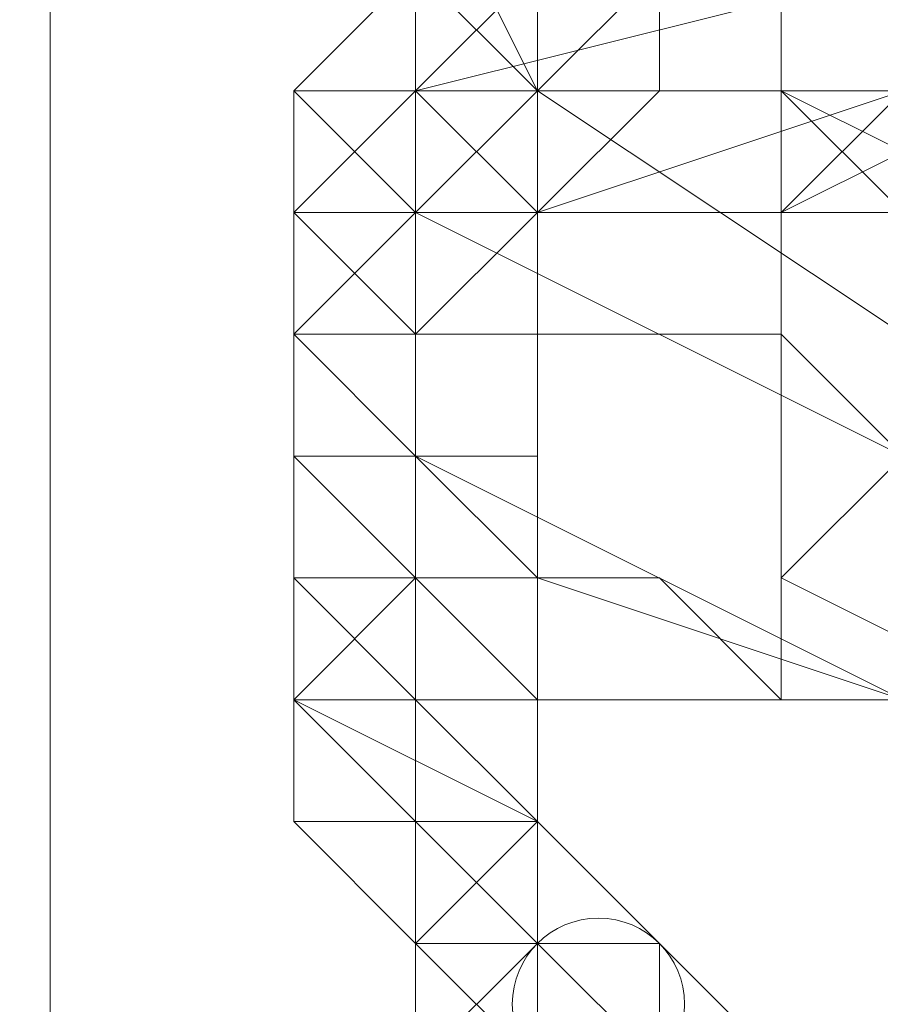
# Model space of a CAD drawing. Units: millimetres. Extents: x 3038 to 10038, y -5127 to 2873.
# Drawn here: x 6319 to 6328, y -1628 to -1618 of the extents above; entities that cross this region are included whole.
import ezdxf

# ---------------------------------------------------------------- set-up
doc = ezdxf.new("R2010")
doc.units = ezdxf.units.MM
doc.layers.add('МАФЫ НАШИ', color=250, linetype='Continuous', lineweight=25)

# ---------------------------------------------------------------- blocks, each defined once
blk = doc.blocks.new('нголбш8д7')
at = {"layer": 'МАФЫ НАШИ', "color": 7, "lineweight": 13}
for points in [[(8873.9286, 521.885), (8873.9286, 684.3889), (8869.0043, 684.3889), (8869.0043, 521.885)], [(8873.9286, 521.885), (8873.9286, 684.3889), (8869.0043, 684.3889), (8869.0043, 521.885)], [(8877.6219, 521.885), (8877.6219, 684.3889), (8873.9286, 684.3889), (8873.9286, 521.885)], [(8877.6219, 521.885), (8877.6219, 684.3889), (8873.9286, 684.3889), (8873.9286, 521.885)], [(9344.2051, 521.885), (9344.2051, 684.3889), (8877.6219, 684.3889), (8877.6219, 521.885)], [(9344.2051, 521.885), (9344.2051, 684.3889), (8877.6219, 684.3889), (8877.6219, 521.885)], [(8877.6219, 563.742), (8882.5463, 564.9731), (8882.5463, 568.6664), (8877.6219, 566.2042)], [(8877.6219, 563.742), (8882.5463, 564.9731), (8882.5463, 568.6664), (8877.6219, 566.2042)], [(8878.853, 563.742), (8878.853, 567.4353), (8882.5463, 568.6664), (8889.9328, 568.6664), (8893.6261, 567.4353), (8893.6261, 563.742), (8889.9328, 561.2799), (8882.5463, 561.2799)], [(8883.7773, 562.511), (8888.7017, 562.511), (8892.395, 563.742), (8892.395, 567.4353), (8888.7017, 568.6664), (8883.7773, 568.6664), (8881.3152, 567.4353), (8881.3152, 563.742)], [(8877.6219, 566.2042), (8878.853, 567.4353), (8878.853, 563.742), (8877.6219, 562.511)], [(8877.6219, 566.2042), (8878.853, 567.4353), (8878.853, 563.742), (8877.6219, 562.511)], [(8877.6219, 566.2042), (8878.853, 567.4353), (8878.853, 563.742), (8877.6219, 562.511)], [(8878.853, 556.3555), (8880.0841, 555.1244), (8881.3152, 553.8933), (8882.5463, 552.6622), (8883.7773, 552.6622), (8885.0084, 552.6622), (8885.0084, 553.8933), (8886.2395, 553.8933), (8886.2395, 566.2042), (8885.0084, 566.2042), (8883.7773, 566.2042), (8883.7773, 567.4353), (8882.5463, 566.2042), (8881.3152, 566.2042), (8881.3152, 564.9731), (8880.0841, 564.9731), (8880.0841, 563.742), (8878.853, 562.511), (8878.853, 561.2799), (8878.853, 560.0488), (8878.853, 558.8177), (8878.853, 557.5866)], [(8881.3152, 567.4353), (8882.5463, 566.2042), (8882.5463, 562.511), (8881.3152, 563.742)], [(8881.3152, 567.4353), (8882.5463, 566.2042), (8882.5463, 562.511), (8881.3152, 563.742)], [(8881.3152, 567.4353), (8881.3152, 563.742), (8882.5463, 562.511), (8882.5463, 566.2042)], [(8878.853, 563.742), (8878.853, 564.9731), (8877.6219, 566.2042)], [(8877.6219, 564.9731), (8878.853, 563.742), (8877.6219, 564.9731), (8878.853, 563.742), (8877.6219, 566.2042)], [(8878.853, 564.9731), (8877.6219, 566.2042), (8878.853, 563.742), (8878.853, 564.9731), (8877.6219, 566.2042)], [(8877.6219, 560.0488), (8877.6219, 563.742), (8877.6219, 566.2042), (8877.6219, 562.511)], [(8877.6219, 560.0488), (8877.6219, 563.742), (8877.6219, 566.2042), (8877.6219, 562.511)], [(8877.6219, 563.742), (8877.6219, 560.0488), (8877.6219, 562.511), (8877.6219, 566.2042)], [(8876.3908, 563.742), (8877.6219, 564.9731), (8877.6219, 563.742)], [(8877.6219, 564.9731), (8877.6219, 563.742), (8877.6219, 562.511), (8876.3908, 562.511), (8877.6219, 563.742)], [(8876.3908, 563.742), (8877.6219, 564.9731), (8877.6219, 563.742)], [(8877.6219, 564.9731), (8877.6219, 563.742), (8877.6219, 562.511), (8876.3908, 562.511), (8877.6219, 563.742)], [(8876.3908, 563.742), (8877.6219, 563.742), (8877.6219, 564.9731)], [(8878.853, 563.742), (8877.6219, 562.511), (8878.853, 563.742), (8877.6219, 562.511), (8878.853, 563.742), (8880.0841, 564.9731), (8878.853, 563.742), (8880.0841, 564.9731), (8878.853, 563.742), (8880.0841, 564.9731), (8878.853, 563.742), (8880.0841, 564.9731), (8878.853, 563.742), (8880.0841, 564.9731)], [(8878.853, 564.9731), (8877.6219, 563.742), (8877.6219, 564.9731)], [(8878.853, 564.9731), (8878.853, 563.742), (8877.6219, 563.742)], [(8878.853, 563.742), (8877.6219, 562.511), (8878.853, 563.742), (8877.6219, 562.511), (8878.853, 563.742), (8880.0841, 564.9731), (8878.853, 563.742), (8880.0841, 564.9731), (8878.853, 563.742), (8880.0841, 564.9731), (8878.853, 563.742), (8880.0841, 564.9731), (8878.853, 563.742), (8880.0841, 564.9731)], [(8878.853, 564.9731), (8877.6219, 563.742), (8877.6219, 564.9731)], [(8878.853, 564.9731), (8878.853, 563.742), (8877.6219, 563.742)], [(8878.853, 563.742), (8877.6219, 563.742), (8878.853, 563.742), (8878.853, 564.9731), (8877.6219, 563.742)], [(8877.6219, 564.9731), (8877.6219, 563.742), (8878.853, 564.9731)], [(8877.6219, 563.742), (8878.853, 563.742), (8877.6219, 563.742), (8878.853, 563.742), (8877.6219, 564.9731)], [(8878.853, 562.511), (8882.5463, 563.742), (8882.5463, 564.9731), (8877.6219, 563.742)], [(8878.853, 562.511), (8882.5463, 563.742), (8882.5463, 564.9731), (8877.6219, 563.742)], [(8880.0841, 563.742), (8880.0841, 564.9731), (8878.853, 563.742)], [(8880.0841, 563.742), (8880.0841, 564.9731), (8878.853, 563.742)], [(8878.853, 563.742), (8880.0841, 564.9731), (8880.0841, 563.742), (8878.853, 563.742), (8880.0841, 564.9731), (8878.853, 563.742), (8880.0841, 564.9731), (8878.853, 563.742), (8880.0841, 564.9731), (8878.853, 563.742), (8880.0841, 564.9731), (8878.853, 563.742), (8880.0841, 564.9731)], [(8889.9328, 557.5866), (8882.5463, 557.5866), (8878.853, 558.8177), (8878.853, 562.511), (8882.5463, 563.742), (8889.9328, 563.742), (8891.1639, 564.9731), (8882.5463, 564.9731), (8882.5463, 563.742), (8889.9328, 563.742), (8893.6261, 562.511), (8893.6261, 558.8177)], [(8889.9328, 557.5866), (8893.6261, 558.8177), (8893.6261, 562.511), (8889.9328, 563.742), (8891.1639, 564.9731), (8882.5463, 564.9731), (8882.5463, 563.742), (8889.9328, 563.742), (8882.5463, 563.742), (8878.853, 562.511), (8878.853, 558.8177), (8882.5463, 557.5866)], [(8877.6219, 562.511), (8878.853, 563.742), (8876.3908, 563.742)], [(8876.3908, 562.511), (8876.3908, 563.742), (8877.6219, 563.742)], [(8876.3908, 562.511), (8876.3908, 563.742), (8877.6219, 563.742)], [(8876.3908, 562.511), (8877.6219, 562.511), (8877.6219, 563.742)], [(8876.3908, 562.511), (8877.6219, 563.742), (8876.3908, 563.742)], [(8876.3908, 562.511), (8877.6219, 562.511), (8876.3908, 562.511), (8877.6219, 562.511), (8876.3908, 563.742)], [(8876.3908, 563.742), (8878.853, 563.742), (8877.6219, 562.511), (8876.3908, 563.742), (8878.853, 563.742), (8877.6219, 563.742)], [(8877.6219, 562.511), (8878.853, 563.742), (8878.853, 562.511), (8877.6219, 562.511), (8878.853, 562.511)], [(8877.6219, 563.742), (8877.6219, 562.511), (8877.6219, 563.742), (8878.853, 563.742)], [(8877.6219, 562.511), (8878.853, 563.742), (8878.853, 562.511), (8877.6219, 562.511), (8878.853, 562.511)], [(8877.6219, 563.742), (8877.6219, 562.511), (8877.6219, 563.742), (8878.853, 563.742)], [(8877.6219, 562.511), (8878.853, 563.742), (8877.6219, 562.511), (8878.853, 563.742), (8877.6219, 562.511), (8878.853, 563.742), (8878.853, 562.511), (8877.6219, 562.511), (8878.853, 562.511)], [(8877.6219, 562.511), (8878.853, 563.742), (8882.5463, 561.2799), (8882.5463, 560.0488)], [(8878.853, 558.8177), (8878.853, 562.511), (8877.6219, 563.742), (8877.6219, 560.0488)], [(8877.6219, 562.511), (8878.853, 563.742), (8882.5463, 561.2799), (8882.5463, 560.0488)], [(8878.853, 558.8177), (8878.853, 562.511), (8877.6219, 563.742), (8877.6219, 560.0488)], [(8877.6219, 563.742), (8877.6219, 560.0488), (8878.853, 558.8177), (8878.853, 562.511)], [(8878.853, 562.511), (8880.0841, 563.742), (8878.853, 563.742), (8878.853, 562.511), (8878.853, 563.742), (8878.853, 562.511), (8878.853, 563.742), (8878.853, 562.511), (8878.853, 563.742)], [(8878.853, 562.511), (8880.0841, 563.742), (8878.853, 563.742), (8878.853, 562.511), (8878.853, 563.742), (8878.853, 562.511), (8878.853, 563.742), (8878.853, 562.511), (8878.853, 563.742)], [(8880.0841, 563.742), (8878.853, 562.511), (8878.853, 563.742), (8878.853, 562.511), (8878.853, 563.742), (8878.853, 562.511), (8878.853, 563.742), (8878.853, 562.511), (8878.853, 563.742)], [(8881.3152, 563.742), (8882.5463, 562.511), (8883.7773, 561.2799), (8883.7773, 562.511)], [(8883.7773, 557.5866), (8881.3152, 558.8177), (8881.3152, 562.511), (8883.7773, 563.742), (8888.7017, 563.742), (8892.395, 562.511), (8892.395, 558.8177), (8888.7017, 557.5866)], [(8883.7773, 563.742), (8882.5463, 563.742), (8881.3152, 562.511)], [(8882.5463, 560.0488), (8882.5463, 563.742), (8881.3152, 562.511), (8881.3152, 558.8177)], [(8881.3152, 563.742), (8882.5463, 562.511), (8883.7773, 561.2799), (8883.7773, 562.511)], [(8883.7773, 557.5866), (8888.7017, 557.5866), (8892.395, 558.8177), (8892.395, 562.511), (8888.7017, 563.742), (8883.7773, 563.742), (8881.3152, 562.511), (8881.3152, 558.8177)], [(8883.7773, 563.742), (8881.3152, 562.511), (8882.5463, 563.742)], [(8882.5463, 560.0488), (8882.5463, 563.742), (8881.3152, 562.511), (8881.3152, 558.8177)], [(8892.395, 562.511), (8891.1639, 562.511), (8891.1639, 563.742), (8889.9328, 563.742), (8888.7017, 563.742), (8887.4706, 563.742), (8886.2395, 563.742), (8885.0084, 563.742), (8883.7773, 563.742), (8882.5463, 563.742), (8881.3152, 563.742), (8881.3152, 562.511), (8881.3152, 563.742), (8882.5463, 563.742), (8883.7773, 563.742), (8885.0084, 563.742), (8886.2395, 563.742), (8887.4706, 563.742), (8888.7017, 563.742), (8889.9328, 563.742), (8891.1639, 563.742), (8891.1639, 562.511)], [(8892.395, 562.511), (8891.1639, 562.511), (8891.1639, 563.742), (8889.9328, 563.742), (8888.7017, 563.742), (8887.4706, 563.742), (8886.2395, 563.742), (8885.0084, 563.742), (8883.7773, 563.742), (8882.5463, 563.742), (8881.3152, 563.742), (8881.3152, 562.511), (8881.3152, 563.742), (8882.5463, 563.742), (8883.7773, 563.742), (8885.0084, 563.742), (8886.2395, 563.742), (8887.4706, 563.742), (8888.7017, 563.742), (8889.9328, 563.742), (8891.1639, 563.742), (8891.1639, 562.511)], [(8881.3152, 558.8177), (8881.3152, 562.511), (8882.5463, 563.742), (8882.5463, 560.0488)], [(8877.6219, 561.2799), (8877.6219, 562.511), (8876.3908, 562.511)], [(8876.3908, 562.511), (8877.6219, 562.511), (8876.3908, 561.2799)], [(8877.6219, 562.511), (8877.6219, 561.2799), (8876.3908, 561.2799)], [(8876.3908, 562.511), (8877.6219, 562.511), (8876.3908, 561.2799)], [(8877.6219, 562.511), (8877.6219, 561.2799), (8876.3908, 561.2799)], [(8876.3908, 561.2799), (8877.6219, 561.2799), (8877.6219, 562.511)], [(8876.3908, 561.2799), (8877.6219, 562.511), (8876.3908, 562.511)], [(8876.3908, 561.2799), (8877.6219, 561.2799), (8876.3908, 561.2799), (8877.6219, 560.0488), (8877.6219, 561.2799), (8876.3908, 562.511)], [(8877.6219, 562.511), (8876.3908, 562.511), (8877.6219, 561.2799), (8877.6219, 562.511), (8876.3908, 562.511)], [(8877.6219, 562.511), (8877.6219, 561.2799), (8877.6219, 562.511), (8877.6219, 561.2799), (8877.6219, 562.511), (8877.6219, 561.2799)], [(8877.6219, 561.2799), (8878.853, 562.511), (8877.6219, 562.511)], [(8878.853, 561.2799), (8878.853, 562.511), (8877.6219, 561.2799), (8878.853, 561.2799), (8878.853, 562.511), (8878.853, 561.2799), (8878.853, 562.511)], [(8877.6219, 562.511), (8877.6219, 561.2799), (8877.6219, 562.511), (8877.6219, 561.2799), (8877.6219, 562.511), (8877.6219, 561.2799)], [(8877.6219, 561.2799), (8878.853, 562.511), (8877.6219, 562.511)], [(8878.853, 561.2799), (8878.853, 562.511), (8877.6219, 561.2799), (8878.853, 561.2799), (8878.853, 562.511), (8878.853, 561.2799), (8878.853, 562.511)], [(8877.6219, 561.2799), (8877.6219, 562.511), (8878.853, 562.511), (8878.853, 561.2799), (8878.853, 562.511), (8878.853, 561.2799), (8878.853, 562.511), (8878.853, 561.2799), (8877.6219, 561.2799), (8878.853, 562.511), (8877.6219, 561.2799), (8877.6219, 562.511), (8877.6219, 561.2799), (8877.6219, 562.511), (8877.6219, 561.2799), (8877.6219, 562.511)], [(8882.5463, 560.0488), (8882.5463, 557.5866), (8891.1639, 557.5866), (8891.1639, 560.0488), (8882.5463, 560.0488), (8882.5463, 557.5866), (8877.6219, 560.0488), (8877.6219, 562.511)], [(8882.5463, 560.0488), (8882.5463, 557.5866), (8877.6219, 560.0488), (8877.6219, 562.511), (8882.5463, 560.0488), (8891.1639, 560.0488), (8891.1639, 557.5866), (8882.5463, 557.5866)], [(8877.6219, 560.0488), (8877.6219, 561.2799), (8876.3908, 561.2799)], [(8876.3908, 560.0488), (8876.3908, 558.8177), (8876.3908, 560.0488), (8876.3908, 561.2799)], [(8876.3908, 560.0488), (8876.3908, 558.8177), (8876.3908, 560.0488), (8876.3908, 561.2799)], [(8876.3908, 560.0488), (8876.3908, 558.8177), (8876.3908, 560.0488), (8876.3908, 561.2799)], [(8876.3908, 561.2799), (8877.6219, 561.2799), (8877.6219, 560.0488), (8876.3908, 560.0488)], [(8876.3908, 560.0488), (8876.3908, 558.8177), (8876.3908, 560.0488), (8876.3908, 561.2799)], [(8876.3908, 560.0488), (8876.3908, 558.8177), (8876.3908, 560.0488), (8876.3908, 561.2799)], [(8876.3908, 560.0488), (8876.3908, 558.8177), (8876.3908, 560.0488), (8876.3908, 561.2799)], [(8876.3908, 561.2799), (8877.6219, 561.2799), (8877.6219, 560.0488), (8876.3908, 560.0488)], [(8876.3908, 560.0488), (8877.6219, 560.0488), (8877.6219, 561.2799), (8876.3908, 561.2799)], [(8876.3908, 560.0488), (8877.6219, 560.0488), (8876.3908, 560.0488), (8877.6219, 560.0488), (8876.3908, 561.2799)], [(8877.6219, 560.0488), (8877.6219, 561.2799), (8877.6219, 560.0488), (8877.6219, 561.2799), (8877.6219, 560.0488), (8877.6219, 561.2799), (8877.6219, 560.0488), (8877.6219, 561.2799)], [(8878.853, 560.0488), (8878.853, 561.2799), (8877.6219, 561.2799), (8877.6219, 560.0488), (8878.853, 560.0488), (8878.853, 561.2799)], [(8877.6219, 560.0488), (8877.6219, 561.2799), (8877.6219, 560.0488), (8877.6219, 561.2799), (8877.6219, 560.0488), (8877.6219, 561.2799), (8877.6219, 560.0488), (8877.6219, 561.2799)], [(8878.853, 560.0488), (8878.853, 561.2799), (8877.6219, 561.2799), (8877.6219, 560.0488), (8878.853, 560.0488), (8878.853, 561.2799)], [(8877.6219, 560.0488), (8877.6219, 561.2799), (8878.853, 561.2799), (8878.853, 560.0488), (8878.853, 561.2799), (8878.853, 560.0488), (8877.6219, 560.0488), (8877.6219, 561.2799), (8877.6219, 560.0488), (8877.6219, 561.2799), (8877.6219, 560.0488), (8877.6219, 561.2799), (8877.6219, 560.0488), (8877.6219, 561.2799)], [(8876.3908, 558.8177), (8877.6219, 558.8177), (8877.6219, 560.0488), (8876.3908, 560.0488)], [(8876.3908, 558.8177), (8877.6219, 558.8177), (8876.3908, 558.8177), (8877.6219, 558.8177), (8876.3908, 560.0488)], [(8877.6219, 560.0488), (8876.3908, 560.0488), (8877.6219, 558.8177), (8877.6219, 560.0488), (8876.3908, 560.0488)], [(8877.6219, 558.8177), (8877.6219, 560.0488), (8877.6219, 558.8177), (8877.6219, 560.0488), (8878.853, 560.0488), (8878.853, 558.8177), (8878.853, 560.0488), (8878.853, 558.8177)], [(8877.6219, 560.0488), (8877.6219, 558.8177), (8877.6219, 560.0488), (8877.6219, 558.8177)], [(8877.6219, 558.8177), (8877.6219, 560.0488), (8877.6219, 558.8177), (8877.6219, 560.0488), (8878.853, 560.0488), (8878.853, 558.8177), (8878.853, 560.0488), (8878.853, 558.8177)], [(8877.6219, 560.0488), (8877.6219, 558.8177), (8877.6219, 560.0488), (8877.6219, 558.8177)], [(8878.853, 560.0488), (8878.853, 558.8177), (8877.6219, 558.8177), (8877.6219, 560.0488), (8877.6219, 558.8177), (8877.6219, 560.0488), (8877.6219, 558.8177), (8877.6219, 560.0488), (8877.6219, 558.8177), (8877.6219, 560.0488), (8878.853, 560.0488), (8878.853, 558.8177)], [(8882.5463, 557.5866), (8878.853, 558.8177), (8877.6219, 560.0488)], [(8882.5463, 557.5866), (8878.853, 558.8177), (8877.6219, 560.0488)], [(8882.5463, 560.0488), (8881.3152, 558.8177), (8883.7773, 557.5866), (8883.7773, 558.8177)], [(8882.5463, 560.0488), (8881.3152, 558.8177), (8883.7773, 557.5866), (8883.7773, 558.8177)], [(8876.3908, 557.5866), (8877.6219, 557.5866), (8877.6219, 558.8177), (8876.3908, 557.5866), (8877.6219, 557.5866), (8876.3908, 557.5866), (8877.6219, 557.5866)], [(8877.6219, 558.8177), (8876.3908, 558.8177), (8877.6219, 558.8177), (8876.3908, 558.8177)], [(8876.3908, 557.5866), (8877.6219, 558.8177), (8876.3908, 558.8177)], [(8877.6219, 557.5866), (8877.6219, 558.8177), (8876.3908, 558.8177)], [(8876.3908, 557.5866), (8877.6219, 557.5866), (8876.3908, 558.8177)], [(8877.6219, 558.8177), (8876.3908, 557.5866), (8876.3908, 558.8177), (8877.6219, 558.8177), (8876.3908, 558.8177)], [(8876.3908, 557.5866), (8877.6219, 557.5866), (8877.6219, 558.8177)], [(8877.6219, 557.5866), (8877.6219, 558.8177), (8877.6219, 557.5866), (8877.6219, 558.8177), (8877.6219, 557.5866), (8877.6219, 558.8177), (8877.6219, 557.5866), (8878.853, 557.5866), (8877.6219, 558.8177)], [(8878.853, 557.5866), (8878.853, 558.8177), (8877.6219, 558.8177), (8878.853, 557.5866), (8878.853, 558.8177)], [(8877.6219, 557.5866), (8877.6219, 558.8177), (8877.6219, 557.5866), (8877.6219, 558.8177), (8877.6219, 557.5866), (8877.6219, 558.8177), (8877.6219, 557.5866), (8878.853, 557.5866), (8877.6219, 558.8177)], [(8878.853, 557.5866), (8878.853, 558.8177), (8877.6219, 558.8177), (8878.853, 557.5866), (8878.853, 558.8177)], [(8877.6219, 557.5866), (8877.6219, 558.8177), (8878.853, 557.5866), (8878.853, 558.8177), (8878.853, 557.5866), (8878.853, 558.8177), (8877.6219, 558.8177), (8878.853, 557.5866), (8877.6219, 557.5866), (8877.6219, 558.8177), (8877.6219, 557.5866), (8877.6219, 558.8177), (8877.6219, 557.5866), (8877.6219, 558.8177)], [(8881.3152, 558.8177), (8881.3152, 557.5866), (8882.5463, 557.5866), (8883.7773, 557.5866), (8885.0084, 557.5866), (8886.2395, 557.5866), (8887.4706, 557.5866), (8888.7017, 557.5866), (8889.9328, 557.5866), (8891.1639, 557.5866), (8891.1639, 558.8177), (8892.395, 558.8177), (8891.1639, 558.8177), (8891.1639, 557.5866), (8889.9328, 557.5866), (8888.7017, 557.5866), (8887.4706, 557.5866), (8886.2395, 557.5866), (8885.0084, 557.5866), (8883.7773, 557.5866), (8882.5463, 557.5866), (8881.3152, 557.5866)], [(8876.3908, 557.5866), (8877.6219, 556.3555), (8876.3908, 556.3555)], [(8876.3908, 556.3555), (8878.853, 556.3555), (8876.3908, 556.3555), (8876.3908, 557.5866), (8878.853, 556.3555), (8877.6219, 557.5866), (8876.3908, 557.5866), (8878.853, 556.3555)], [(8876.3908, 557.5866), (8877.6219, 556.3555), (8876.3908, 556.3555)], [(8877.6219, 556.3555), (8877.6219, 557.5866), (8876.3908, 557.5866)], [(8876.3908, 556.3555), (8877.6219, 556.3555), (8876.3908, 557.5866)], [(8876.3908, 556.3555), (8878.853, 556.3555), (8876.3908, 556.3555), (8878.853, 556.3555), (8876.3908, 557.5866)], [(8877.6219, 557.5866), (8878.853, 556.3555), (8876.3908, 557.5866)], [(8877.6219, 557.5866), (8876.3908, 557.5866), (8877.6219, 557.5866), (8876.3908, 557.5866)], [(8878.853, 556.3555), (8878.853, 557.5866), (8878.853, 556.3555), (8878.853, 557.5866), (8878.853, 556.3555), (8878.853, 557.5866), (8877.6219, 557.5866), (8878.853, 556.3555), (8877.6219, 557.5866), (8878.853, 556.3555), (8877.6219, 557.5866), (8878.853, 556.3555), (8877.6219, 557.5866)], [(8878.853, 556.3555), (8878.853, 557.5866), (8878.853, 556.3555), (8878.853, 557.5866), (8878.853, 556.3555), (8878.853, 557.5866), (8877.6219, 557.5866), (8878.853, 556.3555), (8877.6219, 557.5866), (8878.853, 556.3555), (8877.6219, 557.5866), (8878.853, 556.3555), (8877.6219, 557.5866)], [(8878.853, 557.5866), (8878.853, 556.3555), (8877.6219, 557.5866), (8878.853, 556.3555), (8877.6219, 557.5866), (8878.853, 556.3555), (8877.6219, 557.5866), (8878.853, 556.3555), (8877.6219, 557.5866), (8878.853, 557.5866), (8878.853, 556.3555), (8878.853, 557.5866), (8878.853, 556.3555)], [(8876.3908, 556.3555), (8877.6219, 556.3555), (8877.6219, 555.1244)], [(8877.6219, 555.1244), (8878.853, 556.3555), (8876.3908, 556.3555)], [(8876.3908, 556.3555), (8877.6219, 556.3555), (8877.6219, 555.1244)], [(8877.6219, 555.1244), (8877.6219, 556.3555), (8876.3908, 556.3555)], [(8877.6219, 555.1244), (8878.853, 556.3555), (8877.6219, 555.1244), (8878.853, 555.1244), (8878.853, 556.3555), (8876.3908, 556.3555)], [(8878.853, 555.1244), (8878.853, 556.3555), (8877.6219, 555.1244), (8878.853, 555.1244), (8877.6219, 555.1244)], [(8877.6219, 555.1244), (8878.853, 555.1244), (8877.6219, 556.3555)], [(8878.853, 555.1244), (8878.853, 556.3555), (8878.853, 555.1244), (8878.853, 556.3555), (8878.853, 555.1244), (8878.853, 556.3555), (8878.853, 555.1244), (8878.853, 556.3555), (8878.853, 555.1244), (8878.853, 556.3555), (8878.853, 555.1244), (8880.0841, 555.1244), (8878.853, 556.3555)], [(8878.853, 555.1244), (8878.853, 556.3555), (8878.853, 555.1244), (8878.853, 556.3555), (8878.853, 555.1244), (8878.853, 556.3555), (8878.853, 555.1244), (8878.853, 556.3555), (8878.853, 555.1244), (8878.853, 556.3555), (8878.853, 555.1244), (8880.0841, 555.1244), (8878.853, 556.3555)], [(8878.853, 555.1244), (8878.853, 556.3555), (8880.0841, 555.1244), (8878.853, 555.1244), (8878.853, 556.3555), (8878.853, 555.1244), (8878.853, 556.3555), (8878.853, 555.1244), (8878.853, 556.3555), (8878.853, 555.1244), (8878.853, 556.3555), (8878.853, 555.1244), (8878.853, 556.3555)], [(8877.6219, 555.1244), (8878.853, 553.8933), (8877.6219, 553.8933)], [(8877.6219, 555.1244), (8878.853, 553.8933), (8878.853, 552.6622), (8880.0841, 551.4311), (8881.3152, 551.4311), (8882.5463, 550.2), (8883.7773, 550.2), (8882.5463, 550.2), (8881.3152, 551.4311), (8880.0841, 551.4311), (8878.853, 552.6622), (8878.853, 553.8933)], [(8877.6219, 553.8933), (8880.0841, 553.8933), (8877.6219, 553.8933), (8878.853, 555.1244), (8880.0841, 553.8933), (8877.6219, 553.8933), (8877.6219, 555.1244), (8878.853, 555.1244), (8877.6219, 555.1244), (8878.853, 555.1244)], [(8877.6219, 555.1244), (8878.853, 553.8933), (8877.6219, 553.8933)], [(8877.6219, 555.1244), (8878.853, 553.8933), (8878.853, 552.6622), (8880.0841, 551.4311), (8881.3152, 551.4311), (8882.5463, 550.2), (8883.7773, 550.2), (8882.5463, 550.2), (8881.3152, 551.4311), (8880.0841, 551.4311), (8878.853, 552.6622), (8878.853, 553.8933)], [(8878.853, 553.8933), (8878.853, 555.1244), (8877.6219, 555.1244)], [(8877.6219, 553.8933), (8878.853, 553.8933), (8877.6219, 555.1244)], [(8877.6219, 553.8933), (8878.853, 555.1244), (8877.6219, 553.8933), (8880.0841, 553.8933), (8878.853, 555.1244), (8877.6219, 555.1244)], [(8878.853, 555.1244), (8877.6219, 555.1244), (8878.853, 555.1244), (8877.6219, 555.1244)], [(8880.0841, 553.8933), (8881.3152, 552.6622), (8880.0841, 553.8933), (8881.3152, 552.6622), (8880.0841, 553.8933), (8878.853, 555.1244), (8880.0841, 553.8933), (8878.853, 555.1244), (8880.0841, 553.8933), (8878.853, 555.1244), (8880.0841, 553.8933), (8878.853, 555.1244), (8880.0841, 553.8933), (8880.0841, 555.1244), (8878.853, 555.1244)], [(8880.0841, 553.8933), (8881.3152, 552.6622), (8880.0841, 553.8933), (8881.3152, 552.6622), (8880.0841, 553.8933), (8878.853, 555.1244), (8880.0841, 553.8933), (8878.853, 555.1244), (8880.0841, 553.8933), (8878.853, 555.1244), (8880.0841, 553.8933), (8878.853, 555.1244), (8880.0841, 553.8933), (8880.0841, 555.1244), (8878.853, 555.1244)], [(8881.3152, 553.8933), (8880.0841, 555.1244), (8881.3152, 553.8933), (8880.0841, 555.1244), (8880.0841, 553.8933), (8881.3152, 553.8933), (8880.0841, 553.8933)], [(8881.3152, 553.8933), (8880.0841, 555.1244), (8881.3152, 553.8933), (8880.0841, 555.1244), (8880.0841, 553.8933), (8881.3152, 553.8933), (8880.0841, 553.8933)], [(8880.0841, 555.1244), (8881.3152, 553.8933), (8880.0841, 553.8933), (8881.3152, 553.8933), (8880.0841, 553.8933), (8880.0841, 555.1244), (8881.3152, 553.8933)]]:
    blk.add_lwpolyline(points, close=True, dxfattribs=at)
for points in [[(8883.7773, 562.511), (8881.3152, 563.742), (8881.3152, 562.511), (8882.5463, 562.511)], [(8882.5463, 562.511), (8881.3152, 562.511), (8881.3152, 563.742), (8881.3152, 562.511), (8882.5463, 562.511)], [(8882.5463, 562.511), (8881.3152, 562.511), (8881.3152, 563.742), (8882.5463, 562.511)], [(8893.6261, 563.742), (8889.9328, 561.2799), (8882.5463, 561.2799), (8878.853, 563.742), (8877.6219, 562.511), (8877.6219, 560.0488), (8878.853, 558.8177), (8878.853, 562.511), (8878.853, 563.742), (8880.0841, 563.742), (8881.3152, 563.742), (8882.5463, 563.742), (8882.5463, 564.9731)], [(8882.5463, 564.9731), (8882.5463, 563.742), (8881.3152, 563.742), (8880.0841, 563.742), (8878.853, 563.742), (8878.853, 562.511), (8878.853, 563.742), (8880.0841, 563.742), (8881.3152, 563.742), (8882.5463, 563.742), (8882.5463, 564.9731)], [(8882.5463, 564.9731), (8882.5463, 563.742), (8881.3152, 563.742), (8880.0841, 563.742), (8878.853, 563.742), (8878.853, 562.511), (8877.6219, 563.742), (8877.6219, 566.2042)], [(8878.853, 567.4353), (8878.853, 563.742), (8878.853, 562.511), (8880.0841, 562.511), (8881.3152, 562.511), (8882.5463, 562.511)], [(8882.5463, 562.511), (8881.3152, 562.511), (8880.0841, 562.511), (8878.853, 562.511), (8878.853, 563.742), (8878.853, 562.511), (8880.0841, 562.511), (8881.3152, 562.511), (8882.5463, 562.511)], [(8882.5463, 562.511), (8881.3152, 562.511), (8880.0841, 562.511), (8878.853, 562.511), (8878.853, 563.742), (8878.853, 567.4353)], [(8882.5463, 557.5866), (8881.3152, 557.5866), (8880.0841, 557.5866), (8878.853, 557.5866), (8878.853, 558.8177), (8878.853, 557.5866), (8880.0841, 557.5866), (8881.3152, 557.5866), (8882.5463, 557.5866)], [(8882.5463, 557.5866), (8881.3152, 557.5866), (8880.0841, 557.5866), (8878.853, 557.5866), (8878.853, 558.8177), (8878.853, 557.5866), (8880.0841, 557.5866), (8881.3152, 557.5866), (8882.5463, 557.5866)], [(8882.5463, 560.0488), (8881.3152, 561.2799), (8880.0841, 561.2799), (8878.853, 561.2799), (8878.853, 562.511), (8877.6219, 562.511), (8878.853, 562.511), (8878.853, 561.2799), (8880.0841, 561.2799), (8881.3152, 561.2799), (8882.5463, 560.0488)], [(8882.5463, 560.0488), (8881.3152, 561.2799), (8880.0841, 561.2799), (8878.853, 561.2799), (8878.853, 562.511), (8877.6219, 562.511), (8878.853, 562.511), (8878.853, 561.2799), (8880.0841, 561.2799), (8881.3152, 561.2799), (8882.5463, 560.0488)], [(8882.5463, 560.0488), (8881.3152, 561.2799), (8880.0841, 561.2799), (8878.853, 561.2799), (8878.853, 562.511), (8877.6219, 562.511), (8878.853, 562.511), (8878.853, 561.2799), (8880.0841, 561.2799), (8881.3152, 561.2799), (8882.5463, 560.0488)], [(8878.853, 553.8933), (8878.853, 555.1244), (8877.6219, 556.3555), (8877.6219, 557.5866), (8877.6219, 558.8177), (8877.6219, 560.0488), (8877.6219, 561.2799), (8877.6219, 562.511), (8877.6219, 563.742), (8878.853, 563.742), (8878.853, 564.9731)], [(8878.853, 553.8933), (8878.853, 555.1244), (8877.6219, 556.3555), (8877.6219, 557.5866), (8877.6219, 558.8177), (8877.6219, 560.0488), (8877.6219, 561.2799), (8877.6219, 562.511), (8877.6219, 563.742), (8878.853, 563.742), (8878.853, 564.9731)], [(8878.853, 553.8933), (8878.853, 555.1244), (8877.6219, 556.3555), (8877.6219, 557.5866), (8877.6219, 558.8177), (8877.6219, 560.0488), (8877.6219, 561.2799), (8877.6219, 562.511), (8877.6219, 563.742), (8878.853, 563.742), (8878.853, 564.9731)], [(8883.7773, 568.6664), (8881.3152, 567.4353), (8881.3152, 563.742)], [(8880.0841, 567.4353), (8880.0841, 566.2042), (8880.0841, 567.4353), (8878.853, 567.4353), (8878.853, 566.2042), (8877.6219, 566.2042), (8877.6219, 564.9731), (8877.6219, 563.742), (8876.3908, 563.742), (8876.3908, 562.511), (8876.3908, 561.2799), (8876.3908, 560.0488)], [(8877.6219, 566.2042), (8878.853, 563.742), (8877.6219, 566.2042)], [(8878.853, 564.9731), (8878.853, 563.742), (8876.3908, 563.742), (8877.6219, 562.511), (8876.3908, 563.742), (8876.3908, 562.511), (8877.6219, 562.511), (8876.3908, 562.511), (8877.6219, 562.511), (8876.3908, 562.511), (8877.6219, 562.511), (8877.6219, 561.2799), (8876.3908, 561.2799), (8877.6219, 560.0488), (8876.3908, 561.2799), (8876.3908, 560.0488), (8877.6219, 560.0488), (8876.3908, 560.0488), (8877.6219, 560.0488), (8876.3908, 560.0488), (8877.6219, 560.0488), (8877.6219, 558.8177), (8876.3908, 560.0488), (8876.3908, 558.8177), (8877.6219, 558.8177), (8876.3908, 560.0488), (8877.6219, 560.0488), (8877.6219, 561.2799), (8876.3908, 561.2799), (8876.3908, 562.511), (8877.6219, 561.2799), (8876.3908, 562.511), (8877.6219, 562.511), (8878.853, 563.742), (8876.3908, 563.742), (8877.6219, 563.742), (8878.853, 563.742), (8877.6219, 563.742), (8878.853, 563.742), (8877.6219, 563.742), (8877.6219, 564.9731), (8878.853, 563.742), (8877.6219, 564.9731), (8878.853, 563.742), (8877.6219, 564.9731)], [(8880.0841, 564.9731), (8880.0841, 563.742), (8878.853, 562.511), (8878.853, 561.2799), (8878.853, 560.0488), (8878.853, 558.8177), (8878.853, 557.5866), (8878.853, 556.3555), (8880.0841, 555.1244), (8881.3152, 553.8933)], [(8880.0841, 564.9731), (8880.0841, 563.742), (8878.853, 562.511), (8878.853, 561.2799), (8878.853, 560.0488), (8878.853, 558.8177), (8878.853, 557.5866), (8878.853, 556.3555), (8880.0841, 555.1244), (8881.3152, 553.8933)], [(8881.3152, 563.742), (8881.3152, 567.4353)], [(8887.4706, 562.511), (8886.2395, 561.2799), (8883.7773, 561.2799), (8882.5463, 562.511), (8882.5463, 560.0488), (8881.3152, 558.8177), (8881.3152, 562.511), (8882.5463, 563.742), (8882.5463, 566.2042), (8881.3152, 567.4353)], [(8878.853, 564.9731), (8878.853, 563.742), (8877.6219, 563.742), (8878.853, 563.742), (8878.853, 564.9731)], [(8878.853, 564.9731), (8878.853, 563.742), (8877.6219, 563.742), (8878.853, 563.742), (8878.853, 564.9731)], [(8894.8572, 563.742), (8893.6261, 564.9731), (8892.395, 564.9731), (8891.1639, 564.9731), (8889.9328, 566.2042), (8888.7017, 566.2042), (8887.4706, 566.2042), (8886.2395, 566.2042), (8885.0084, 566.2042), (8883.7773, 566.2042), (8882.5463, 566.2042), (8882.5463, 564.9731), (8881.3152, 564.9731), (8880.0841, 564.9731), (8878.853, 564.9731), (8878.853, 563.742), (8877.6219, 563.742)], [(8894.8572, 563.742), (8893.6261, 564.9731), (8892.395, 564.9731), (8891.1639, 564.9731), (8889.9328, 566.2042), (8888.7017, 566.2042), (8887.4706, 566.2042), (8886.2395, 566.2042), (8885.0084, 566.2042), (8883.7773, 566.2042), (8882.5463, 566.2042), (8882.5463, 564.9731), (8881.3152, 564.9731), (8880.0841, 564.9731), (8878.853, 564.9731), (8878.853, 563.742), (8877.6219, 563.742)], [(8877.6219, 564.9731), (8876.3908, 563.742), (8877.6219, 564.9731)], [(8876.3908, 563.742), (8877.6219, 564.9731), (8876.3908, 563.742)], [(8876.3908, 563.742), (8877.6219, 564.9731), (8876.3908, 563.742)], [(8877.6219, 564.9731), (8876.3908, 563.742), (8877.6219, 564.9731)], [(8876.3908, 563.742), (8877.6219, 564.9731), (8876.3908, 563.742)], [(8876.3908, 563.742), (8877.6219, 564.9731), (8876.3908, 563.742)], [(8876.3908, 563.742), (8877.6219, 564.9731), (8876.3908, 563.742)], [(8876.3908, 563.742), (8877.6219, 564.9731), (8876.3908, 563.742)], [(8877.6219, 564.9731), (8876.3908, 563.742), (8877.6219, 564.9731)], [(8878.853, 563.742), (8877.6219, 564.9731), (8878.853, 563.742)], [(8877.6219, 564.9731), (8877.6219, 563.742), (8877.6219, 564.9731)], [(8877.6219, 564.9731), (8877.6219, 563.742), (8877.6219, 564.9731)], [(8877.6219, 563.742), (8877.6219, 564.9731), (8877.6219, 563.742)], [(8877.6219, 563.742), (8877.6219, 564.9731), (8877.6219, 563.742)], [(8876.3908, 563.742), (8876.3908, 562.511), (8876.3908, 563.742)], [(8876.3908, 562.511), (8876.3908, 563.742), (8876.3908, 562.511)], [(8876.3908, 562.511), (8876.3908, 563.742), (8876.3908, 562.511)], [(8877.6219, 563.742), (8876.3908, 562.511), (8877.6219, 563.742)], [(8876.3908, 563.742), (8876.3908, 562.511), (8876.3908, 563.742)], [(8876.3908, 562.511), (8876.3908, 563.742), (8876.3908, 562.511)], [(8876.3908, 562.511), (8876.3908, 563.742), (8876.3908, 562.511)], [(8877.6219, 563.742), (8876.3908, 562.511), (8877.6219, 563.742)], [(8876.3908, 562.511), (8877.6219, 563.742), (8876.3908, 562.511)], [(8876.3908, 562.511), (8876.3908, 563.742), (8876.3908, 562.511)], [(8876.3908, 562.511), (8876.3908, 563.742), (8876.3908, 562.511)], [(8876.3908, 563.742), (8876.3908, 562.511), (8876.3908, 563.742)], [(8878.853, 563.742), (8877.6219, 563.742), (8878.853, 563.742)], [(8877.6219, 563.742), (8877.6219, 563.742)], [(8877.6219, 562.511), (8877.6219, 563.742), (8877.6219, 562.511)], [(8878.853, 563.742), (8878.853, 563.742)], [(8878.853, 563.742), (8878.853, 563.742)], [(8878.853, 563.742), (8878.853, 563.742)], [(8877.6219, 562.511), (8876.3908, 562.511), (8877.6219, 562.511)], [(8876.3908, 562.511), (8876.3908, 562.511)], [(8876.3908, 562.511), (8876.3908, 561.2799), (8876.3908, 562.511)], [(8876.3908, 561.2799), (8876.3908, 562.511), (8876.3908, 561.2799)], [(8876.3908, 561.2799), (8876.3908, 562.511), (8876.3908, 561.2799)], [(8876.3908, 561.2799), (8876.3908, 562.511), (8876.3908, 561.2799)], [(8876.3908, 562.511), (8876.3908, 561.2799), (8876.3908, 562.511)], [(8876.3908, 562.511), (8876.3908, 561.2799), (8876.3908, 562.511)], [(8876.3908, 561.2799), (8876.3908, 562.511), (8876.3908, 561.2799)], [(8876.3908, 561.2799), (8876.3908, 562.511), (8876.3908, 561.2799)], [(8876.3908, 561.2799), (8876.3908, 562.511), (8876.3908, 561.2799)], [(8876.3908, 562.511), (8876.3908, 561.2799), (8876.3908, 562.511)], [(8876.3908, 561.2799), (8876.3908, 562.511), (8876.3908, 561.2799)], [(8876.3908, 561.2799), (8876.3908, 562.511), (8876.3908, 561.2799)], [(8876.3908, 561.2799), (8876.3908, 562.511), (8876.3908, 561.2799)], [(8876.3908, 561.2799), (8876.3908, 562.511), (8876.3908, 561.2799)], [(8876.3908, 561.2799), (8876.3908, 562.511), (8876.3908, 561.2799)], [(8876.3908, 562.511), (8876.3908, 562.511)], [(8877.6219, 562.511), (8877.6219, 562.511)], [(8876.3908, 561.2799), (8876.3908, 560.0488), (8876.3908, 561.2799)], [(8876.3908, 561.2799), (8876.3908, 560.0488), (8876.3908, 561.2799)], [(8876.3908, 561.2799), (8876.3908, 560.0488), (8876.3908, 561.2799)], [(8876.3908, 561.2799), (8876.3908, 560.0488), (8876.3908, 561.2799)], [(8876.3908, 561.2799), (8876.3908, 560.0488), (8876.3908, 561.2799)], [(8876.3908, 561.2799), (8876.3908, 560.0488), (8876.3908, 561.2799)], [(8876.3908, 560.0488), (8876.3908, 561.2799), (8876.3908, 560.0488)], [(8876.3908, 560.0488), (8876.3908, 561.2799), (8876.3908, 560.0488)], [(8876.3908, 560.0488), (8876.3908, 561.2799), (8876.3908, 560.0488)], [(8876.3908, 560.0488), (8876.3908, 561.2799), (8876.3908, 560.0488)], [(8876.3908, 560.0488), (8876.3908, 561.2799), (8876.3908, 560.0488)], [(8876.3908, 561.2799), (8876.3908, 560.0488), (8876.3908, 561.2799)], [(8877.6219, 561.2799), (8877.6219, 561.2799)], [(8877.6219, 560.0488), (8876.3908, 560.0488), (8877.6219, 560.0488)], [(8876.3908, 558.8177), (8877.6219, 558.8177), (8876.3908, 560.0488), (8877.6219, 560.0488), (8877.6219, 558.8177), (8876.3908, 558.8177), (8877.6219, 558.8177), (8876.3908, 558.8177), (8877.6219, 558.8177), (8876.3908, 557.5866), (8877.6219, 557.5866), (8878.853, 556.3555), (8877.6219, 555.1244), (8878.853, 555.1244), (8877.6219, 555.1244), (8878.853, 555.1244), (8878.853, 556.3555), (8876.3908, 556.3555)], [(8876.3908, 560.0488), (8876.3908, 558.8177), (8876.3908, 560.0488)], [(8878.853, 553.8933), (8877.6219, 555.1244), (8877.6219, 556.3555), (8876.3908, 557.5866), (8876.3908, 558.8177), (8876.3908, 560.0488), (8876.3908, 558.8177), (8876.3908, 557.5866), (8877.6219, 556.3555), (8877.6219, 555.1244), (8878.853, 553.8933)], [(8878.853, 553.8933), (8877.6219, 555.1244), (8877.6219, 556.3555), (8877.6219, 557.5866), (8876.3908, 557.5866), (8876.3908, 558.8177), (8876.3908, 560.0488), (8876.3908, 558.8177), (8877.6219, 557.5866), (8876.3908, 557.5866), (8877.6219, 556.3555), (8877.6219, 555.1244), (8878.853, 553.8933)], [(8878.853, 553.8933), (8877.6219, 555.1244), (8878.853, 555.1244), (8877.6219, 556.3555), (8877.6219, 557.5866), (8877.6219, 558.8177), (8876.3908, 558.8177), (8876.3908, 560.0488), (8877.6219, 560.0488), (8877.6219, 558.8177), (8876.3908, 558.8177), (8877.6219, 557.5866), (8877.6219, 556.3555), (8877.6219, 555.1244), (8878.853, 555.1244), (8878.853, 553.8933)], [(8876.3908, 560.0488), (8876.3908, 558.8177), (8876.3908, 560.0488)], [(8878.853, 553.8933), (8877.6219, 555.1244), (8877.6219, 556.3555), (8876.3908, 557.5866), (8876.3908, 558.8177), (8876.3908, 560.0488), (8876.3908, 558.8177), (8876.3908, 557.5866), (8877.6219, 556.3555), (8877.6219, 555.1244), (8878.853, 553.8933)], [(8878.853, 553.8933), (8877.6219, 555.1244), (8877.6219, 556.3555), (8877.6219, 557.5866), (8876.3908, 557.5866), (8876.3908, 558.8177), (8876.3908, 560.0488), (8876.3908, 558.8177), (8877.6219, 557.5866), (8876.3908, 557.5866), (8877.6219, 556.3555), (8877.6219, 555.1244), (8878.853, 553.8933)], [(8878.853, 553.8933), (8877.6219, 555.1244), (8878.853, 555.1244), (8877.6219, 556.3555), (8877.6219, 557.5866), (8877.6219, 558.8177), (8876.3908, 558.8177), (8876.3908, 560.0488), (8877.6219, 560.0488), (8877.6219, 558.8177), (8876.3908, 558.8177), (8877.6219, 557.5866), (8877.6219, 556.3555), (8877.6219, 555.1244), (8878.853, 555.1244), (8878.853, 553.8933)], [(8876.3908, 558.8177), (8876.3908, 560.0488), (8876.3908, 558.8177)], [(8876.3908, 558.8177), (8876.3908, 560.0488), (8876.3908, 558.8177)], [(8876.3908, 558.8177), (8876.3908, 560.0488), (8876.3908, 558.8177)], [(8876.3908, 558.8177), (8876.3908, 560.0488), (8876.3908, 558.8177)], [(8876.3908, 558.8177), (8876.3908, 560.0488), (8876.3908, 558.8177)], [(8876.3908, 560.0488), (8876.3908, 558.8177), (8876.3908, 560.0488)], [(8876.3908, 560.0488), (8876.3908, 560.0488)], [(8877.6219, 558.8177), (8877.6219, 560.0488), (8877.6219, 558.8177)], [(8877.6219, 558.8177), (8877.6219, 560.0488), (8877.6219, 558.8177)], [(8877.6219, 558.8177), (8877.6219, 560.0488), (8877.6219, 558.8177)], [(8882.5463, 557.5866), (8881.3152, 557.5866), (8880.0841, 558.8177), (8878.853, 558.8177), (8877.6219, 558.8177), (8877.6219, 560.0488), (8877.6219, 558.8177), (8878.853, 558.8177), (8880.0841, 558.8177), (8881.3152, 557.5866), (8882.5463, 557.5866)], [(8877.6219, 560.0488), (8877.6219, 558.8177), (8878.853, 558.8177), (8880.0841, 558.8177), (8881.3152, 557.5866), (8882.5463, 557.5866), (8883.7773, 557.5866), (8885.0084, 557.5866), (8886.2395, 557.5866), (8887.4706, 557.5866), (8888.7017, 557.5866), (8889.9328, 557.5866), (8891.1639, 557.5866), (8892.395, 557.5866), (8892.395, 558.8177), (8893.6261, 558.8177), (8894.8572, 558.8177), (8894.8572, 560.0488)], [(8877.6219, 560.0488), (8877.6219, 558.8177), (8878.853, 558.8177), (8880.0841, 558.8177), (8881.3152, 557.5866), (8882.5463, 557.5866), (8883.7773, 557.5866), (8885.0084, 557.5866), (8886.2395, 557.5866), (8887.4706, 557.5866), (8888.7017, 557.5866), (8889.9328, 557.5866), (8891.1639, 557.5866), (8892.395, 557.5866), (8892.395, 558.8177), (8893.6261, 558.8177), (8894.8572, 558.8177), (8894.8572, 560.0488)], [(8877.6219, 560.0488), (8877.6219, 558.8177), (8878.853, 558.8177), (8880.0841, 558.8177), (8881.3152, 557.5866), (8882.5463, 557.5866), (8883.7773, 557.5866), (8885.0084, 557.5866), (8886.2395, 557.5866), (8887.4706, 557.5866), (8888.7017, 557.5866), (8889.9328, 557.5866), (8891.1639, 557.5866), (8892.395, 557.5866), (8892.395, 558.8177), (8893.6261, 558.8177), (8894.8572, 558.8177), (8894.8572, 560.0488)], [(8877.6219, 560.0488), (8877.6219, 558.8177), (8878.853, 558.8177), (8880.0841, 558.8177), (8881.3152, 557.5866), (8882.5463, 557.5866), (8883.7773, 557.5866), (8885.0084, 557.5866), (8886.2395, 557.5866), (8887.4706, 557.5866), (8888.7017, 557.5866), (8889.9328, 557.5866), (8891.1639, 557.5866), (8892.395, 557.5866), (8892.395, 558.8177), (8893.6261, 558.8177), (8894.8572, 558.8177), (8894.8572, 560.0488)], [(8877.6219, 557.5866), (8876.3908, 557.5866), (8877.6219, 557.5866), (8876.3908, 557.5866), (8877.6219, 557.5866), (8877.6219, 558.8177)], [(8876.3908, 557.5866), (8876.3908, 558.8177), (8876.3908, 557.5866)], [(8876.3908, 558.8177), (8876.3908, 557.5866), (8876.3908, 558.8177)], [(8876.3908, 558.8177), (8876.3908, 557.5866), (8876.3908, 558.8177)], [(8876.3908, 558.8177), (8876.3908, 557.5866), (8876.3908, 558.8177)], [(8876.3908, 558.8177), (8876.3908, 558.8177)], [(8876.3908, 557.5866), (8876.3908, 558.8177), (8876.3908, 557.5866)], [(8876.3908, 558.8177), (8876.3908, 557.5866), (8876.3908, 558.8177)], [(8876.3908, 558.8177), (8876.3908, 557.5866), (8876.3908, 558.8177)], [(8876.3908, 558.8177), (8876.3908, 557.5866), (8876.3908, 558.8177)], [(8876.3908, 557.5866), (8876.3908, 558.8177), (8876.3908, 557.5866)], [(8876.3908, 557.5866), (8876.3908, 558.8177), (8876.3908, 557.5866)], [(8876.3908, 557.5866), (8876.3908, 558.8177), (8876.3908, 557.5866)], [(8876.3908, 557.5866), (8876.3908, 558.8177), (8876.3908, 557.5866)], [(8876.3908, 557.5866), (8876.3908, 558.8177), (8876.3908, 557.5866)], [(8876.3908, 558.8177), (8876.3908, 558.8177)], [(8877.6219, 558.8177), (8877.6219, 558.8177)], [(8892.395, 558.8177), (8891.1639, 558.8177), (8891.1639, 557.5866), (8889.9328, 557.5866), (8888.7017, 557.5866), (8887.4706, 557.5866), (8886.2395, 557.5866), (8885.0084, 557.5866), (8883.7773, 557.5866), (8882.5463, 557.5866), (8881.3152, 557.5866), (8881.3152, 558.8177)], [(8892.395, 558.8177), (8891.1639, 558.8177), (8891.1639, 557.5866), (8889.9328, 557.5866), (8888.7017, 557.5866), (8887.4706, 557.5866), (8886.2395, 557.5866), (8885.0084, 557.5866), (8883.7773, 557.5866), (8882.5463, 557.5866), (8881.3152, 557.5866), (8881.3152, 558.8177)], [(8878.853, 555.1244), (8880.0841, 553.8933), (8877.6219, 553.8933), (8878.853, 555.1244), (8877.6219, 555.1244), (8878.853, 556.3555), (8876.3908, 556.3555), (8878.853, 556.3555), (8876.3908, 557.5866)], [(8876.3908, 556.3555), (8876.3908, 557.5866), (8876.3908, 556.3555)], [(8876.3908, 557.5866), (8876.3908, 556.3555), (8876.3908, 557.5866)], [(8876.3908, 557.5866), (8876.3908, 556.3555), (8876.3908, 557.5866)], [(8876.3908, 556.3555), (8876.3908, 557.5866), (8876.3908, 556.3555)], [(8876.3908, 557.5866), (8876.3908, 556.3555), (8876.3908, 557.5866)], [(8876.3908, 557.5866), (8876.3908, 556.3555), (8876.3908, 557.5866)], [(8877.6219, 556.3555), (8876.3908, 557.5866), (8877.6219, 556.3555)], [(8876.3908, 556.3555), (8876.3908, 557.5866), (8876.3908, 556.3555)], [(8876.3908, 556.3555), (8876.3908, 557.5866), (8876.3908, 556.3555)], [(8876.3908, 557.5866), (8876.3908, 556.3555), (8876.3908, 557.5866)], [(8876.3908, 557.5866), (8876.3908, 557.5866)], [(8877.6219, 556.3555), (8877.6219, 557.5866), (8877.6219, 556.3555)], [(8877.6219, 555.1244), (8876.3908, 556.3555), (8877.6219, 555.1244)], [(8876.3908, 556.3555), (8877.6219, 555.1244), (8876.3908, 556.3555)], [(8876.3908, 556.3555), (8877.6219, 555.1244), (8876.3908, 556.3555)], [(8877.6219, 555.1244), (8876.3908, 556.3555), (8877.6219, 555.1244)], [(8876.3908, 556.3555), (8877.6219, 555.1244), (8876.3908, 556.3555)], [(8876.3908, 556.3555), (8877.6219, 555.1244), (8876.3908, 556.3555)], [(8877.6219, 555.1244), (8876.3908, 556.3555), (8877.6219, 555.1244)], [(8877.6219, 555.1244), (8876.3908, 556.3555), (8877.6219, 555.1244)], [(8876.3908, 556.3555), (8877.6219, 555.1244), (8876.3908, 556.3555)], [(8877.6219, 555.1244), (8877.6219, 556.3555), (8877.6219, 555.1244)], [(8877.6219, 555.1244), (8877.6219, 556.3555), (8877.6219, 555.1244)], [(8878.853, 556.3555), (8878.853, 556.3555)], [(8877.6219, 553.8933), (8877.6219, 555.1244), (8877.6219, 553.8933)], [(8877.6219, 555.1244), (8877.6219, 553.8933), (8877.6219, 555.1244)], [(8877.6219, 555.1244), (8877.6219, 555.1244)], [(8877.6219, 553.8933), (8877.6219, 555.1244), (8877.6219, 553.8933)], [(8877.6219, 555.1244), (8877.6219, 553.8933), (8877.6219, 555.1244)], [(8878.853, 553.8933), (8877.6219, 555.1244), (8878.853, 553.8933)], [(8878.853, 553.8933), (8877.6219, 555.1244), (8878.853, 553.8933)], [(8878.853, 553.8933), (8877.6219, 555.1244), (8878.853, 553.8933)], [(8877.6219, 553.8933), (8877.6219, 555.1244), (8877.6219, 553.8933)], [(8877.6219, 555.1244), (8877.6219, 553.8933), (8877.6219, 555.1244)], [(8877.6219, 555.1244), (8877.6219, 555.1244)], [(8880.0841, 555.1244), (8878.853, 555.1244), (8880.0841, 555.1244)], [(8880.0841, 555.1244), (8878.853, 555.1244), (8880.0841, 555.1244)]]:
    blk.add_lwpolyline(points, dxfattribs=at)
blk.add_circle((8879.4685, 554.5089), 0.8705, dxfattribs=at)

msp = doc.modelspace()

# ---------------------------------------------------------------- block references
at = {"layer": 'МАФЫ НАШИ', "color": 18}
msp.add_blockref('нголбш8д7', (-2554.6478, -2182.4448), dxfattribs=at)

doc.saveas('drawing.dxf')
